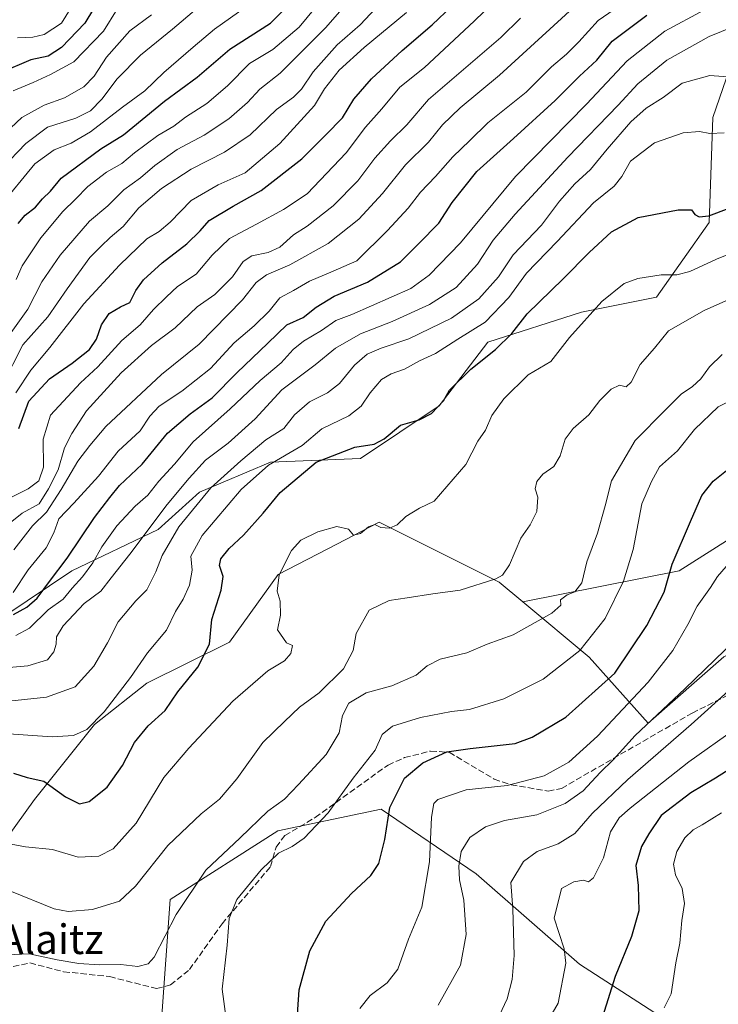
# Model space of a CAD drawing. Units: metres. Extents: x 615888 to 621174, y 4726739 to 4729493.
# Drawn here: x 620543 to 620732, y 4727628 to 4727894 of the extents above; entities that cross this region are included whole.
import ezdxf
from ezdxf.enums import TextEntityAlignment as Align

# ---------------------------------------------------------------- set-up
doc = ezdxf.new("R2010")
doc.units = ezdxf.units.M
doc.header["$MEASUREMENT"] = 0
doc.linetypes.add('DGN Style 3', pattern=[2.307223, 1.648017, -0.659207])
for name, color, linetype, lineweight in [('Arbolado forestal CxS', 92, 'Continuous', 0), ('Curva de nivel maestra', 30, 'Continuous', 30), ('Curva de nivel normal', 30, 'Continuous', 0), ('Matorral CxS', 135, 'Continuous', 0), ('Senda', 7, 'DGN Style 3', 0), ('Texto cartográfico', 7, 'Continuous', 0)]:
    doc.layers.add(name, color=color, linetype=linetype, lineweight=lineweight)
doc.styles.add('Style-Arial', font='txt')

msp = doc.modelspace()

# ---------------------------------------------------------------- linework, layer by layer
at = {"layer": 'Arbolado forestal CxS', "color": 92, "linetype": 'Continuous', "lineweight": 0}
for points in [[(620739.4583, 4727894.0539, 942.2388), (620730.3479, 4727867.7261, 932.2111), (620729.3355, 4727839.3733, 924.9358), (620715.1663, 4727819.1215, 919.0089), (620694.9231, 4727815.0717, 921.945), (620669.6201, 4727806.9711, 928.8965), (620656.4619, 4727789.7565, 925.29), (620635.2067, 4727775.5807, 925.0846), (620610.9159, 4727774.5679, 932.5147), (620591.6847, 4727766.4681, 938.7806), (620580.5517, 4727756.3423, 940.7912), (620557.2725, 4727745.2035, 950.0233), (620532.9813, 4727729.0019, 952.9614)], [(620532.9813, 4727729.0019, 952.9614), (620557.2725, 4727745.2035, 950.0233), (620580.5517, 4727756.3423, 940.7912), (620591.6847, 4727766.4681, 938.7806), (620610.9159, 4727774.5679, 932.5147), (620635.2067, 4727775.5807, 925.0846), (620656.4619, 4727789.7565, 925.29), (620669.6201, 4727806.9711, 928.8965), (620694.9231, 4727815.0717, 921.945), (620715.1663, 4727819.1215, 919.0089), (620729.3355, 4727839.3733, 924.9358), (620730.3479, 4727867.7261, 932.2111), (620739.4583, 4727894.0539, 942.2388)], [(620739.4583, 4727894.0539, 942.2388), (620730.3479, 4727867.7261, 932.2111), (620729.3355, 4727839.3733, 924.9358), (620715.1663, 4727819.1215, 919.0089), (620694.9231, 4727815.0717, 921.945), (620669.6201, 4727806.9711, 928.8965), (620656.4619, 4727789.7565, 925.29), (620635.2067, 4727775.5807, 925.0846), (620610.9159, 4727774.5679, 932.5147), (620591.6847, 4727766.4681, 938.7806), (620580.5517, 4727756.3423, 940.7912), (620557.2725, 4727745.2035, 950.0233), (620532.9813, 4727729.0019, 952.9614)], [(620739.4583, 4727894.0539, 942.2388), (620730.3479, 4727867.7261, 932.2111), (620729.3355, 4727839.3733, 924.9358), (620715.1663, 4727819.1215, 919.0089), (620694.9231, 4727815.0717, 921.945), (620669.6201, 4727806.9711, 928.8965), (620656.4619, 4727789.7565, 925.29), (620635.2067, 4727775.5807, 925.0846), (620610.9159, 4727774.5679, 932.5147), (620591.6847, 4727766.4681, 938.7806), (620580.5517, 4727756.3423, 940.7912), (620557.2725, 4727745.2035, 950.0233), (620532.9813, 4727729.0019, 952.9614)], [(620740.4679, 4727757.3529, 896.1526), (620721.2367, 4727745.2023, 900.0974), (620679.0239, 4727736.8547, 913.3106), (620672.6549, 4727742.1645, 915.2779), (620640.2675, 4727758.3669, 920.3963), (620628.8405, 4727752.4391, 919.2457), (620612.9393, 4727744.1901, 920.9466), (620599.7811, 4727725.9633, 923.9765), (620577.5149, 4727714.8257, 929.1861), (620563.3447, 4727703.6869, 931.3351), (620547.1505, 4727683.4351, 924.2132), (620533.9921, 4727665.2085, 917.5697), (620515.7729, 4727645.9697, 911.6806), (620492.4939, 4727641.9189, 914.8991), (620456.0581, 4727638.8823, 920.8875), (620431.7661, 4727637.8695, 928.5971), (620395.3303, 4727633.8199, 941.0722), (620359.9053, 4727631.7941, 953.6277), (620347.7591, 4727617.6185, 951.4238)], [(620347.7591, 4727617.6185, 951.4238), (620359.9053, 4727631.7941, 953.6277), (620395.3303, 4727633.8199, 941.0722), (620431.7661, 4727637.8695, 928.5971), (620456.0581, 4727638.8823, 920.8875), (620492.4939, 4727641.9189, 914.8991), (620515.7729, 4727645.9697, 911.6806), (620533.9921, 4727665.2085, 917.5697), (620547.1505, 4727683.4351, 924.2132), (620563.3447, 4727703.6869, 931.3351), (620577.5149, 4727714.8257, 929.1861), (620599.7811, 4727725.9633, 923.9765), (620612.9393, 4727744.1901, 920.9466), (620628.8405, 4727752.4391, 919.2457), (620640.2675, 4727758.3669, 920.3963), (620672.6549, 4727742.1645, 915.2779), (620679.0239, 4727736.8547, 913.3106)], [(620733.3443, 4727721.9993, 891.0353), (620712.8881, 4727704.0937, 891.9014), (620696.9455, 4727721.9127, 904.9094), (620679.0239, 4727736.8547, 913.3106), (620721.2367, 4727745.2023, 900.0974), (620740.4679, 4727757.3529, 896.1526)], [(620679.0239, 4727736.8547, 913.3106), (620721.2367, 4727745.2023, 900.0974), (620740.4679, 4727757.3529, 896.1526)], [(620679.0239, 4727736.8547, 913.3106), (620721.2367, 4727745.2023, 900.0974), (620740.4679, 4727757.3529, 896.1526)], [(620679.0239, 4727736.8547, 913.3106), (620696.9455, 4727721.9127, 904.9094), (620712.8881, 4727704.0937, 891.9014), (620733.3443, 4727721.9993, 891.0353), (620755.0795, 4727732.2319, 887.5417), (620769.1423, 4727728.3949, 882.6727), (620792.1551, 4727718.1617, 874.5198), (620821.9913, 4727727.4251, 868.8153)]]:
    msp.add_polyline3d(points, dxfattribs=at)
at = {"layer": 'Curva de nivel maestra', "color": 30, "linetype": 'Continuous', "lineweight": 30, "flags": 128}
for points, elevation in [([(620542.9, 4727783.6801), (620545.58, 4727791.0301), (620551.18, 4727797.0601), (620557.36, 4727801.3601), (620562, 4727805.0201), (620563.88, 4727807.7901), (620565.25, 4727811.7001), (620567.35, 4727814.7601), (620570.38, 4727816.5001), (620572.92, 4727817.7401), (620574.54, 4727820.9701), (620576.63, 4727823.8401), (620581.6, 4727828.4201), (620588.32, 4727833.5501), (620591.92, 4727837.1201), (620594.32, 4727839.8401), (620600.78, 4727843.7201), (620608.38, 4727847.9701), (620619.32, 4727856.5501), (620625.85, 4727863.0101), (620630.3, 4727867.5701), (620633.39, 4727872.6101), (620638.16, 4727878.1101), (620646.48, 4727885.8201), (620654.54, 4727892.7801), (620665.14, 4727902.9401)], 975), ([(620542.73, 4727839.0201), (620544.63, 4727841.3401), (620547.45, 4727843.4401), (620549.3, 4727845.7301), (620551.43, 4727847.7701), (620554.31, 4727851.3401), (620565.06, 4727859.2401), (620571.22, 4727863.0601), (620582.25, 4727872.1201), (620591.12, 4727878.6301), (620599.95, 4727886.1301), (620610.88, 4727893.1801), (620618.35, 4727900.6701)], 1000), ([(620563.08, 4727897.0301), (620560.75, 4727893.1501), (620554.4, 4727886.6101), (620550.82, 4727884.2601), (620546.12, 4727883.2801), (620538.15, 4727879.8801)], 1025), ([(620541.44, 4727733.4401), (620545.12, 4727735.3801), (620547.89, 4727737.8701), (620551.22, 4727742.3601), (620555.98, 4727748.5901), (620563.35, 4727759.6101), (620567.48, 4727765.0701), (620570.1, 4727768.2401), (620576.24, 4727774.0701), (620583.11, 4727782.4301), (620589.17, 4727787.6701), (620595.17, 4727791.9401), (620601.82, 4727798.7301), (620610.2, 4727806.6901), (620615.29, 4727811.6601), (620619.74, 4727813.7001), (620623.26, 4727816.4601), (620628.08, 4727819.4301), (620637.1, 4727823.1701), (620645.98, 4727828.7001), (620650.93, 4727833.6301), (620656.32, 4727839.1201), (620659.95, 4727844.7601), (620666.6, 4727853.1101), (620676.48, 4727862.0001), (620687.81, 4727872.3201), (620694.36, 4727878.9001), (620699.01, 4727883.2201), (620703.16, 4727888.3201), (620707.51, 4727891.6101), (620712.49, 4727895.3401)], 950), ([(620541.45, 4727690.5401), (620545.14, 4727689.3601), (620549.69, 4727688.3901), (620555.5, 4727684.1501), (620559.33, 4727682.2201), (620561.88, 4727682.8601), (620566.79, 4727686.7601), (620570.95, 4727692.5801), (620574.17, 4727698.8701), (620577.85, 4727703.3601), (620582.47, 4727707.4801), (620585.9, 4727712.5101), (620591.28, 4727719.1501), (620594.42, 4727725.3601), (620595.02, 4727732.0201), (620597.54, 4727740.0201), (620598.07, 4727743.6401), (620597.14, 4727746.6201), (620597.47, 4727748.4201), (620599.71, 4727751.2601), (620603.6, 4727754.8901), (620608.92, 4727760.8201), (620613.47, 4727766.4201), (620623.23, 4727774.5801), (620633.67, 4727778.6101), (620638.86, 4727779.4501), (620641.6, 4727780.9001), (620646.02, 4727784.5601), (620651.04, 4727785.9801), (620654.38, 4727787.7601), (620657.58, 4727791.1801), (620659.27, 4727794.0601), (620665.01, 4727799.7201), (620671.66, 4727805.0201), (620676.08, 4727809.3501), (620680.17, 4727814.6101), (620689.94, 4727824.0701), (620696.93, 4727831.2401), (620702.99, 4727836.7701), (620710.16, 4727840.6601), (620720.98, 4727842.7701), (620724.61, 4727842.7601), (620725.51, 4727841.5301), (620726.67, 4727840.8501), (620729.24, 4727841.1001), (620734.73, 4727843.2201)], 925), ([(620618.02, 4727622.7001), (620618.59, 4727632.0401), (620621.48, 4727642.5201), (620625.83, 4727650.5401), (620632.72, 4727658.0101), (620638.02, 4727662.9001), (620640.11, 4727666.1701), (620641.73, 4727672.6101), (620643.13, 4727681.2901), (620647.07, 4727689.1701), (620652.06, 4727693.3801), (620658.52, 4727696.3101), (620664.78, 4727697.2401), (620677.01, 4727698.5901), (620681.56, 4727700.2301), (620690.65, 4727705.6301), (620703.85, 4727717.6001), (620712.54, 4727730.4201), (620717.24, 4727739.4901), (620719.36, 4727746.9901), (620724.28, 4727758.5701), (620727.35, 4727765.5801), (620730.42, 4727769.4101), (620734.98, 4727773.0201)], 900), ([(620737.49, 4727693.2501), (620731.1, 4727689.2201), (620724.43, 4727685.2301), (620716.43, 4727679.1201), (620713.1, 4727674.1901), (620711.07, 4727670.7601), (620709.56, 4727665.5701), (620710.2, 4727660.1501), (620710.4, 4727653.3701), (620708.42, 4727646.4501), (620703.94, 4727635.5601), (620700.58, 4727624.6801)], 875)]:
    msp.add_lwpolyline(points, dxfattribs=dict(at, elevation=elevation))
at = {"layer": 'Curva de nivel normal', "color": 30, "linetype": 'Continuous', "lineweight": 0, "flags": 128}
for points, elevation in [([(620542.18, 4727823.9401), (620543.86, 4727827.6401), (620548.82, 4727835.2101), (620554.78, 4727842.3401), (620558.25, 4727845.6101), (620561.58, 4727849.0801), (620566.57, 4727852.9201), (620570.73, 4727855.2801), (620574.12, 4727858.1401), (620580.45, 4727862.8601), (620584.76, 4727865.4001), (620587.92, 4727867.7601), (620593.66, 4727871.4401), (620599.25, 4727876.2501), (620605.22, 4727882.3201), (620611.53, 4727886.0701), (620618.65, 4727892.1201), (620630.31, 4727906.3401)], 995), ([(620676.42, 4727904.0001), (620665.86, 4727893.7501), (620652.44, 4727881.2301), (620645.78, 4727875.8601), (620640.97, 4727870.0501), (620636.54, 4727865.1201), (620631.3, 4727858.1401), (620620.78, 4727847.1001), (620614.44, 4727842.8601), (620607.11, 4727838.8701), (620599.78, 4727835.0201), (620595.12, 4727830.5401), (620590.79, 4727825.3901), (620585.79, 4727822.0101), (620582.79, 4727819.2201), (620579.26, 4727815.7801), (620575.66, 4727811.6501), (620570.71, 4727807.4401), (620564.27, 4727800.3001), (620559.58, 4727796.0101), (620551.46, 4727787.2901), (620549.5, 4727780.8201), (620549.58, 4727773.2301), (620548.35, 4727769.4901), (620545.41, 4727767.3801), (620540.96, 4727765.1201)], 970), ([(620538.51, 4727795.4701), (620544.02, 4727806.2501), (620550.75, 4727813.8101), (620555.95, 4727821.3801), (620562.12, 4727829.9101), (620565.15, 4727832.9801), (620567.57, 4727835.3001), (620571.12, 4727838.2301), (620575.33, 4727843.2601), (620581.42, 4727848.5601), (620589.45, 4727853.7601), (620598.45, 4727858.3701), (620605.44, 4727863.0001), (620612.51, 4727869.8201), (620617.06, 4727873.1901), (620619.26, 4727875.3901), (620622.45, 4727880.0701), (620628.86, 4727887.3601), (620635.08, 4727892.7701), (620640.65, 4727898.6901)], 985), ([(620540.82, 4727809.6401), (620545.32, 4727815.9001), (620549.17, 4727823.2601), (620554.1, 4727830.4901), (620562, 4727839.7001), (620566.96, 4727843.8701), (620571.25, 4727848.1301), (620575.79, 4727851.4001), (620579.68, 4727854.7701), (620585.71, 4727859.0901), (620592.99, 4727862.9101), (620599.66, 4727867.3401), (620604.64, 4727871.7901), (620607.99, 4727875.3601), (620613.5, 4727879.6601), (620625.81, 4727892.0501), (620633.32, 4727900.6701)], 990), ([(620541.37, 4727739.3501), (620545.42, 4727745.4601), (620550.3, 4727751.4701), (620552.34, 4727755.4701), (620553.68, 4727759.2501), (620557.79, 4727763.4601), (620564.45, 4727770.7701), (620569.71, 4727777.5101), (620575.67, 4727783.0701), (620578.31, 4727787.0201), (620580.86, 4727789.6801), (620586.98, 4727793.7401), (620594.71, 4727799.9201), (620601.06, 4727806.8401), (620606.5, 4727811.3801), (620610.49, 4727815.3701), (620613.39, 4727818.9701), (620617.11, 4727820.9501), (620621.44, 4727823.5101), (620627.21, 4727825.8901), (620634.18, 4727828.9401), (620642.46, 4727837.2101), (620648.1, 4727843.1801), (620651.41, 4727847.5101), (620655.48, 4727851.7201), (620660.1, 4727857.0401), (620664.72, 4727861.4701), (620669.6, 4727866.3001), (620679.9, 4727874.5401), (620686.78, 4727881.4301), (620690.87, 4727884.8101), (620694.14, 4727888.1001), (620699.4, 4727893.9401), (620706.57, 4727898.9001)], 955), ([(620541.56, 4727750.8801), (620546.58, 4727757.3501), (620550.43, 4727761.0501), (620554.33, 4727767.2301), (620558.87, 4727774.8801), (620562.1, 4727779.0601), (620566.45, 4727784.1701), (620581.48, 4727798.2901), (620591.61, 4727806.4401), (620603.3, 4727818.3901), (620607.04, 4727823.1201), (620609.78, 4727825.1501), (620616.11, 4727827.9201), (620626.44, 4727833.6401), (620634.78, 4727840.2701), (620641.11, 4727847.1901), (620647.31, 4727854.9301), (620653.58, 4727861.0801), (620657.31, 4727865.7101), (620662.11, 4727870.3501), (620672.71, 4727879.1401), (620695.81, 4727900.2801)], 960), ([(620537.68, 4727843.6801), (620547.28, 4727855.2101), (620552.46, 4727858.9301), (620557.04, 4727860.7301), (620562.24, 4727863.8001), (620570.93, 4727870.4601), (620576.91, 4727874.9201), (620582.09, 4727879.9001), (620589.99, 4727886.7301), (620595.8, 4727891.5701), (620604.42, 4727897.7301)], 1005), ([(620538.46, 4727854.0101), (620544.82, 4727860.6701), (620550.67, 4727865.0501), (620558.27, 4727867.5101), (620562.29, 4727869.5001), (620565.32, 4727872.6101), (620569.45, 4727878.1301), (620575.79, 4727884.5301), (620584.45, 4727891.5401), (620590.92, 4727897.0201)], 1010), ([(620569.45, 4727897.0101), (620565.79, 4727891.0701), (620557.79, 4727882.7701), (620551.46, 4727879.2801), (620546.79, 4727877.2001), (620541.37, 4727874.9501)], 1020), ([(620647.62, 4727896.1001), (620636.15, 4727886.6001), (620629.45, 4727880.5001), (620625.47, 4727875.4301), (620622.78, 4727870.9401), (620613.37, 4727860.6401), (620604.02, 4727852.7501), (620596.79, 4727849.4801), (620589.45, 4727845.3101), (620583.79, 4727839.4201), (620580.85, 4727836.8801), (620577.52, 4727834.9401), (620570.07, 4727827.8301), (620560.46, 4727817.3501), (620551.31, 4727805.5901), (620546.17, 4727799.4201), (620542.11, 4727793.2801)], 980), ([(620728.1, 4727896.7501), (620717.38, 4727891.0601), (620707.17, 4727883.0101), (620696.24, 4727871.3401), (620677.09, 4727851.7501), (620662.2, 4727833.8301), (620653.78, 4727825.1001), (620648.78, 4727821.4701), (620632.84, 4727814.4601), (620628.49, 4727812.8601), (620624.7, 4727810.1901), (620619.78, 4727807.2701), (620616.98, 4727805.0601), (620613.8, 4727801.3801), (620608.11, 4727796.6801), (620599.96, 4727789.0201), (620590.04, 4727780.1001), (620584.92, 4727774.0201), (620580.76, 4727769.4301), (620577.72, 4727765.6801), (620574.36, 4727762.6801), (620569.4, 4727757.3501), (620565.38, 4727751.6801), (620562.91, 4727747.3501), (620560.14, 4727743.5601), (620557.31, 4727740.5101), (620554.87, 4727737.5601), (620550.81, 4727734.6401), (620545.79, 4727729.7401), (620542.12, 4727727.7701)], 945), ([(620556.81, 4727896.9901), (620554.46, 4727893.2301), (620549.78, 4727890.1201), (620546.74, 4727889.4401), (620542.6, 4727889.2601)], 1030), ([(620533.98, 4727718.5601), (620545.32, 4727719.5701), (620550.69, 4727721.1901), (620552.41, 4727723.3101), (620553.01, 4727725.3601), (620553.1, 4727727.3601), (620554.9, 4727730.3601), (620560.55, 4727736.3501), (620565.11, 4727739.6801), (620567.82, 4727743.3501), (620572.94, 4727749.6801), (620582.94, 4727763.1601), (620588.94, 4727770.2601), (620593.31, 4727775.1401), (620599.42, 4727779.7001), (620606.78, 4727786.2901), (620613.95, 4727794.1601), (620622.91, 4727800.8601), (620628.42, 4727805.3701), (620635.23, 4727809.2201), (620643.72, 4727812.5601), (620653.87, 4727817.1401), (620661.05, 4727821.7701), (620666.78, 4727828.1101), (620671.06, 4727834.5401), (620676.96, 4727841.6101), (620691.23, 4727856.9901), (620704.82, 4727871.0601), (620710.1, 4727876.8201), (620717.91, 4727883.1901), (620729.33, 4727889.6201), (620738.91, 4727893.4601)], 940), ([(620578.77, 4727895.4501), (620572.86, 4727891.1101), (620566.58, 4727883.9601), (620563.24, 4727878.8701), (620560.45, 4727875.9501), (620555.29, 4727873.0501), (620549.79, 4727870.9901), (620543.76, 4727867.6901), (620539.26, 4727863.4301)], 1015), ([(620541.01, 4727758.5401), (620543.84, 4727760.8201), (620548.38, 4727763.2801), (620550.96, 4727767.4001), (620553.52, 4727772.4701), (620555.24, 4727778.4701), (620557.23, 4727782.3201), (620561.22, 4727788.4601), (620570.56, 4727798.7101), (620578.79, 4727806.1301), (620585.17, 4727810.8901), (620591.06, 4727816.5101), (620595.87, 4727819.9201), (620600.63, 4727824.6201), (620603.47, 4727828.7501), (620605.83, 4727830.3001), (620610.3, 4727831.1801), (620613.41, 4727832.7101), (620617.11, 4727835.9801), (620620.78, 4727838.3801), (620627.78, 4727843.8601), (620634.44, 4727850.6301), (620639.11, 4727856.7301), (620643.27, 4727861.3801), (620647.75, 4727865.7001), (620653.6, 4727872.5901), (620673.11, 4727889.3401), (620678.4, 4727894.5501)], 965), ([(620738.04, 4727878.4001), (620729.55, 4727879.0801), (620722.04, 4727877.0001), (620716.96, 4727873.1101), (620712.37, 4727870.2301), (620708.25, 4727866.5201), (620701.82, 4727859.1801), (620697.27, 4727853.6401), (620693.11, 4727849.7401), (620688.95, 4727845.0801), (620684.07, 4727838.6501), (620676.44, 4727830.5601), (620672.44, 4727824.6701), (620667.11, 4727818.6601), (620659.78, 4727813.4801), (620648.27, 4727807.9301), (620640.76, 4727805.4201), (620637.04, 4727803.7901), (620633.53, 4727800.7501), (620629.5, 4727795.8401), (620626.25, 4727793.2801), (620621.39, 4727790.9201), (620617.4, 4727787.3301), (620614.46, 4727783.6801), (620609.64, 4727780.6101), (620602.92, 4727774.9301), (620594.79, 4727767.6401), (620586.12, 4727757.0801), (620581.65, 4727749.4001), (620579.94, 4727744.9101), (620577.5, 4727740.1201), (620574.5, 4727737.0701), (620569.79, 4727731.4601), (620566.83, 4727725.8001), (620563.19, 4727719.4801), (620558.1, 4727713.9101), (620550.35, 4727711.1201), (620530.79, 4727709.0301)], 935), ([(620733.39, 4727863.5701), (620729.5, 4727863.4001), (620726.77, 4727863.9301), (620722.3, 4727863.5901), (620714.56, 4727860.8501), (620708.08, 4727855.9101), (620705.73, 4727851.7301), (620703.69, 4727849.1701), (620698.11, 4727844.6601), (620688.3, 4727834.1801), (620680.05, 4727825.6801), (620675.24, 4727819.0901), (620668.89, 4727812.4001), (620661.45, 4727807.7701), (620655.46, 4727803.9101), (620651.12, 4727801.9201), (620647.11, 4727799.7301), (620643.44, 4727798.4801), (620640.86, 4727796.8801), (620637.84, 4727793.3501), (620635.41, 4727789.6801), (620632, 4727787.0801), (620624.73, 4727783.6201), (620619.45, 4727779.1001), (620610.36, 4727773.7601), (620603, 4727767.2101), (620592.39, 4727754.7201), (620589.33, 4727749.1901), (620589.7, 4727745.3501), (620589.03, 4727741.3501), (620587.34, 4727737.5701), (620585.26, 4727734.2301), (620582.81, 4727729.1601), (620577.7, 4727723.0401), (620573.07, 4727716.3601), (620565.94, 4727707.1201), (620561.31, 4727702.3401), (620557.71, 4727700.7101), (620551.91, 4727700.3601), (620540.12, 4727701.2101)], 930), ([(620740.11, 4727832.9801), (620731.38, 4727829.3801), (620724.16, 4727826.1001), (620720.59, 4727825.1901), (620716.38, 4727825.1501), (620710.1, 4727824.2001), (620706.44, 4727822.8701), (620700.33, 4727818.0101), (620691.64, 4727808.2701), (620686.59, 4727801.7401), (620680.51, 4727798.2101), (620673.92, 4727791.7301), (620670.63, 4727787.1701), (620668.98, 4727783.2601), (620666.85, 4727780.2401), (620663.61, 4727773.9801), (620655.11, 4727764.0801), (620651.11, 4727762.1001), (620647.44, 4727759.8701), (620645.11, 4727757.6301), (620643, 4727756.7801), (620640.65, 4727756.9001), (620639.06, 4727757.7101), (620637.38, 4727757.0801), (620635.18, 4727755.2701), (620633.33, 4727754.8101), (620631.98, 4727756.4301), (620628.76, 4727757.1801), (620623.71, 4727755.7701), (620619.12, 4727753.5401), (620616.55, 4727750.7501), (620613.19, 4727744.1201), (620612.65, 4727739.6801), (620613.46, 4727737.0201), (620613.62, 4727733.2201), (620612.82, 4727729.2601), (620615.18, 4727725.7701), (620616.79, 4727725.0401), (620616.36, 4727722.8701), (620614.66, 4727720.9401), (620610.17, 4727718.2101), (620600.7, 4727709.9901), (620588.79, 4727697.2901), (620582.08, 4727689.3401), (620574.65, 4727677.0301), (620568.4, 4727670.1301), (620564.56, 4727668.0801), (620558.97, 4727667.8501), (620552.05, 4727669.9201), (620544.74, 4727670.6401), (620539.39, 4727671.6301)], 920), ([(620741.32, 4727821.4701), (620727.99, 4727815.5501), (620718.41, 4727810.0201), (620714.64, 4727805.3701), (620710.76, 4727801.0001), (620708.31, 4727796.2201), (620706.94, 4727794.9201), (620705.11, 4727795.3901), (620702.87, 4727794.3001), (620699.85, 4727791.2401), (620696.84, 4727787.3501), (620692.59, 4727783.6801), (620690.49, 4727780.7501), (620689.12, 4727776.2901), (620687.38, 4727773.4201), (620684.43, 4727771.3501), (620682.81, 4727769.3501), (620682.4, 4727767.3901), (620683.11, 4727765.1601), (620682.82, 4727761.2601), (620681.04, 4727757.6501), (620678.52, 4727754.0601), (620675.46, 4727746.8601), (620673.58, 4727744.0601), (620671.77, 4727743.0501), (620662.14, 4727739.9501), (620654.76, 4727738.9901), (620647.81, 4727737.8801), (620642.9, 4727737.2201), (620637.52, 4727734.5501), (620634.02, 4727728.3001), (620633.22, 4727723.7101), (620630.61, 4727718.7701), (620624.04, 4727712.2401), (620618.71, 4727708.4101), (620614.66, 4727704.4801), (620608.78, 4727698.8201), (620601.78, 4727688.9801), (620597.12, 4727683.4901), (620592.12, 4727679.5801), (620583.12, 4727671.0301), (620574.45, 4727660.0301), (620570.12, 4727656.0001), (620562.79, 4727653.6801), (620556.24, 4727653.1901), (620552.45, 4727653.8501), (620540.45, 4727658.7801)], 915), ([(620732.84, 4727803.6701), (620729.43, 4727800.3501), (620727.1, 4727797.1001), (620724.88, 4727795.0401), (620721.82, 4727792.9601), (620717.53, 4727788.6801), (620709.37, 4727780.4701), (620702.96, 4727769.4901), (620701.24, 4727762.8001), (620699.21, 4727755.3501), (620696.34, 4727747.6801), (620694.94, 4727742.0001), (620693.12, 4727739.5401), (620691.04, 4727738.6901), (620689.23, 4727737.3401), (620689.31, 4727735.9001), (620686.84, 4727733.7501), (620676.44, 4727727.9401), (620669.36, 4727725.3701), (620663.88, 4727723.0901), (620656.68, 4727721.3401), (620653.19, 4727719.5301), (620650.19, 4727716.9801), (620643.63, 4727714.1701), (620636.71, 4727712.2501), (620632.01, 4727709.4201), (620630.35, 4727706.1101), (620629.39, 4727701.4001), (620625.88, 4727695.5801), (620618.44, 4727687.5001), (620614.71, 4727683.5201), (620610.16, 4727680.3001), (620602.72, 4727673.0701), (620593.45, 4727664.2901), (620585.45, 4727652.3701), (620579.45, 4727640.8201), (620577.88, 4727639.0701), (620575.07, 4727638.3201), (620570.48, 4727638.8401), (620564.59, 4727638.7801), (620559.09, 4727639.1301), (620553.27, 4727640.1301), (620545.75, 4727641.7101), (620537.94, 4727641.3601)], 910), ([(620598.94, 4727624.1401), (620597.85, 4727632.1601), (620599.2, 4727644.0401), (620599.71, 4727651.2801), (620601.84, 4727656.4501), (620608.35, 4727664.4501), (620613.09, 4727668.9401), (620616.77, 4727670.6901), (620620.02, 4727673.0201), (620626.42, 4727679.8401), (620633.21, 4727689.1901), (620639.14, 4727696.7401), (620641.05, 4727700.9701), (620643.84, 4727703.2001), (620651.39, 4727705.6201), (620659.78, 4727707.1701), (620664.59, 4727707.7101), (620673.95, 4727710.5901), (620684.56, 4727715.9201), (620694.41, 4727723.7301), (620701.28, 4727732.3301), (620706.22, 4727742.4101), (620708.86, 4727751.0001), (620711.16, 4727763.2801), (620713.78, 4727769.3301), (620715.94, 4727773.3501), (620720.79, 4727777.6801), (620725.44, 4727783.4101), (620731.77, 4727789.5301), (620740.77, 4727793.9901)], 905), ([(620735.1, 4727747.7201), (620731.65, 4727743.6501), (620729.71, 4727740.6801), (620726.12, 4727735.6901), (620723.58, 4727730.6901), (620719.59, 4727723.6901), (620712.85, 4727715.1501), (620699.18, 4727700.5101), (620691.48, 4727693.5501), (620684.79, 4727689.8601), (620674.84, 4727687.2001), (620663.73, 4727686.0201), (620656.11, 4727683.4101), (620655.02, 4727682.3601), (620654.33, 4727678.6301), (620653.79, 4727666.5501), (620651.73, 4727654.3301), (620648.16, 4727645.7301), (620645.25, 4727637.5701), (620642.44, 4727633.8701), (620637.78, 4727630.4601), (620635.02, 4727626.9701)], 895), ([(620656.2, 4727627.8701), (620662.17, 4727638.6301), (620663.69, 4727646.9301), (620663.13, 4727656.2601), (620661.93, 4727661.7301), (620661.73, 4727665.4501), (620662.4, 4727669.3601), (620664.76, 4727673.1901), (620668.98, 4727676.0801), (620674.11, 4727677.7501), (620682.78, 4727679.2701), (620690.44, 4727682.3601), (620695.32, 4727685.7801), (620699.96, 4727690.7101), (620703.39, 4727694.1901), (620709.36, 4727700.7401), (620722.76, 4727713.3601), (620736.33, 4727726.3601)], 890), ([(620672.74, 4727625.1201), (620674.85, 4727629.5701), (620676.2, 4727634.8201), (620676.74, 4727641.3201), (620676.31, 4727653.9001), (620675.81, 4727661.0301), (620679.22, 4727666.6901), (620682.87, 4727669.3601), (620688.57, 4727671.4101), (620693.1, 4727674.2201), (620697.78, 4727679.6401), (620707.36, 4727688.8101), (620724.46, 4727703.6901), (620735.4, 4727713.5501)], 885), ([(620683.1, 4727618.9201), (620688.58, 4727628.3701), (620690.64, 4727639.2201), (620690.2, 4727643.1201), (620687.46, 4727651.3401), (620689.45, 4727659.3701), (620692.84, 4727661.1801), (620695.41, 4727661.6601), (620696.74, 4727661.2201), (620698.13, 4727662.3001), (620700.81, 4727667.6901), (620702.67, 4727674.6601), (620705.08, 4727678.4501), (620708, 4727681.1201), (620723.83, 4727693.5801), (620736.54, 4727702.5901)], 880), ([(620717.22, 4727627.1201), (620719.12, 4727630.9101), (620720.37, 4727639.2901), (620721.45, 4727644.5901), (620722, 4727650.7801), (620722.73, 4727655.3601), (620722.06, 4727659.3601), (620720.28, 4727663.0901), (620719.72, 4727665.9501), (620720.64, 4727669.4201), (620722.8, 4727673.0401), (620725.06, 4727675.2301), (620727.5, 4727676.5801), (620732.73, 4727679.8401)], 870)]:
    msp.add_lwpolyline(points, dxfattribs=dict(at, elevation=elevation))
at = {"layer": 'Matorral CxS', "color": 135, "linetype": 'Continuous', "lineweight": 0}
for points in [[(620347.7591, 4727617.6185, 951.4238), (620359.9053, 4727631.7941, 953.6277), (620395.3303, 4727633.8199, 941.0722), (620431.7661, 4727637.8695, 928.5971), (620456.0581, 4727638.8823, 920.8875), (620492.4939, 4727641.9189, 914.8991), (620515.7729, 4727645.9697, 911.6806), (620533.9921, 4727665.2085, 917.5697), (620547.1505, 4727683.4351, 924.2132), (620563.3447, 4727703.6869, 931.3351), (620577.5149, 4727714.8257, 929.1861), (620599.7811, 4727725.9633, 923.9765), (620612.9393, 4727744.1901, 920.9466), (620628.8405, 4727752.4391, 919.2457), (620640.2675, 4727758.3669, 920.3963), (620672.6549, 4727742.1645, 915.2779), (620679.0239, 4727736.8547, 913.3106), (620696.9455, 4727721.9127, 904.9094), (620712.8881, 4727704.0937, 891.9014), (620733.3443, 4727721.9993, 891.0353)], [(620347.7591, 4727617.6185, 951.4238), (620359.9053, 4727631.7941, 953.6277), (620395.3303, 4727633.8199, 941.0722), (620431.7661, 4727637.8695, 928.5971), (620456.0581, 4727638.8823, 920.8875), (620492.4939, 4727641.9189, 914.8991), (620515.7729, 4727645.9697, 911.6806), (620533.9921, 4727665.2085, 917.5697), (620547.1505, 4727683.4351, 924.2132), (620563.3447, 4727703.6869, 931.3351), (620577.5149, 4727714.8257, 929.1861), (620599.7811, 4727725.9633, 923.9765), (620612.9393, 4727744.1901, 920.9466), (620628.8405, 4727752.4391, 919.2457), (620640.2675, 4727758.3669, 920.3963), (620672.6549, 4727742.1645, 915.2779), (620679.0239, 4727736.8547, 913.3106)], [(620679.0239, 4727736.8547, 913.3106), (620696.9455, 4727721.9127, 904.9094), (620712.8881, 4727704.0937, 891.9014), (620733.3443, 4727721.9993, 891.0353), (620755.0795, 4727732.2319, 887.5417), (620769.1423, 4727728.3949, 882.6727), (620792.1551, 4727718.1617, 874.5198), (620821.9913, 4727727.4251, 868.8153)], [(620730.4447, 4727615.6297, 863.4652), (620694.3597, 4727638.9109, 879.459), (620666.4229, 4727663.3561, 888.5352), (620640.8141, 4727680.8169, 901.6468), (620612.8769, 4727674.9969, 908.6731), (620583.7753, 4727656.3725, 912.5827), (620581.4467, 4727623.7793, 908.3763)], [(620581.4467, 4727623.7793, 908.3763), (620583.7753, 4727656.3725, 912.5827), (620612.8769, 4727674.9969, 908.6731), (620640.8141, 4727680.8169, 901.6468), (620666.4229, 4727663.3561, 888.5352), (620694.3597, 4727638.9109, 879.459), (620730.4447, 4727615.6297, 863.4652)], [(620730.4447, 4727615.6297, 863.4652), (620694.3597, 4727638.9109, 879.459), (620666.4229, 4727663.3561, 888.5352), (620640.8141, 4727680.8169, 901.6468), (620612.8769, 4727674.9969, 908.6731), (620583.7753, 4727656.3725, 912.5827), (620581.4467, 4727623.7793, 908.3763)]]:
    msp.add_polyline3d(points, dxfattribs=at)
at = {"layer": 'Senda', "color": 7, "linetype": 'DGN Style 3', "lineweight": 0}
msp.add_polyline3d([(620527.8601, 4727635.2101, 910.7442), (620545.9001, 4727639.3001, 910.5198), (620555.0201, 4727636.8901, 910.0948), (620567.4601, 4727635.5701, 910.1859), (620580.1101, 4727632.3401, 909.2654), (620583.8401, 4727633.3401, 908.7881), (620589.0001, 4727637.4601, 907.7244), (620597.7901, 4727649.8501, 905.9781), (620610.8901, 4727665.2901, 906.165), (620612.3801, 4727670.5901, 907.208), (620614.7901, 4727673.6901, 907.6229), (620622.9801, 4727678.5601, 907.1795), (620642.6301, 4727692.7501, 903.8731), (620647.1101, 4727694.7501, 903.2645), (620654.1401, 4727696.5301, 902.151), (620659.1501, 4727696.1901, 901.3779), (620671.3001, 4727688.9201, 897.6999), (620675.8801, 4727687.4001, 896.4801), (620685.8801, 4727685.7001, 894.7562), (620689.4601, 4727686.4301, 894.256), (620724.8101, 4727706.8001, 888.0881), (620735.2501, 4727712.0401, 886.227)], dxfattribs=at)

# ---------------------------------------------------------------- texts
at = {"layer": 'Texto cartográfico', "color": 7, "linetype": 'Continuous', "lineweight": 0, "style": 'Style-Arial'}
msp.add_text('Camino de Alaitz', height=8, dxfattribs=at).set_placement((620523.0879, 4727645.6702), align=Align.MIDDLE_CENTER)

doc.saveas('drawing.dxf')
